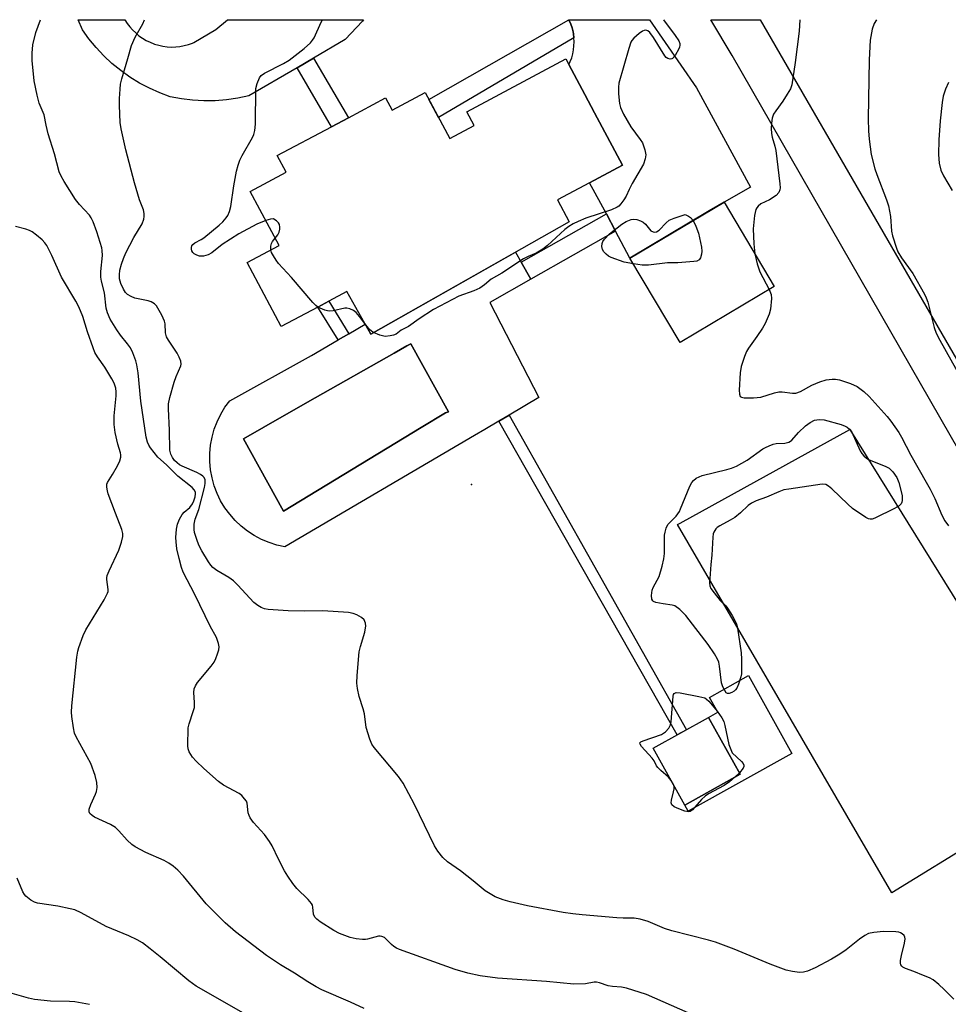
# Model space of a CAD drawing. Units: inches. Extents: x 1237764 to 1243764, y 501456 to 505456.
# Drawn here: x 1239159 to 1239416, y 505185 to 505456 of the extents above; entities that cross this region are included whole.
import ezdxf

# ---------------------------------------------------------------- set-up
doc = ezdxf.new("R2010")
doc.units = ezdxf.units.IN
doc.header["$MEASUREMENT"] = 0
for name, color, linetype in [('BLDG-Footprint', 5, 'Continuous'), ('CULTRL-Pad', 6, 'Continuous'), ('CULTRL-Swimming Pool in Ground', 4, 'Continuous'), ('ELEV-Spot Elevation', 7, 'Continuous'), ('TRANS-Driveway', 251, 'Continuous'), ('TRANS-Non Street Sidewalk', 7, 'Continuous'), ('TRANS-Road', 130, 'Continuous'), ('Undefined', 1, 'Continuous')]:
    doc.layers.add(name, color=color, linetype=linetype)

msp = doc.modelspace()

# ---------------------------------------------------------------- linework, layer by layer
at = {"layer": 'BLDG-Footprint'}
for points, elevation in [([(1239317.99, 505430.65), (1239325.7, 505416.17), (1239316.63, 505411.35), (1239307.75, 505406.62), (1239310.97, 505400.57), (1239256.28, 505369.66), (1239249.71, 505381.38), (1239244.69, 505378.71), (1239241.7, 505377.12), (1239231.61, 505371.75), (1239222.21, 505389.39), (1239230.99, 505394.07), (1239223.05, 505408.98), (1239232.94, 505414.25), (1239230.49, 505418.85), (1239245.43, 505426.8), (1239250.1, 505429.28), (1239260.37, 505434.75), (1239262.19, 505431.33), (1239271.31, 505436.19), (1239278.06, 505423.51), (1239284.83, 505427.11), (1239282.8, 505430.94), (1239310.1, 505445.47), (1239310.92, 505443.92), (1239315.32, 505435.67)], 298.76), ([(1239367.53, 505382.79), (1239341.61, 505367.33), (1239327.75, 505390.56), (1239353.67, 505406.02)], 297.23), ([(1239358.13, 505248.38), (1239342.89, 505239.87), (1239334.14, 505255.55), (1239349.38, 505264.06)], 298.01)]:
    msp.add_lwpolyline(points, close=True, dxfattribs=dict(at, elevation=elevation))
at = {"layer": 'CULTRL-Pad'}
for points in [[(1239448.99, 505245.8), (1239399.9, 505215.73), (1239340.87, 505317.2), (1239341.62, 505317.52), (1239388.35, 505343.33)], [(1239372.38, 505254.14), (1239343.82, 505238.2), (1239342.89, 505239.87), (1239358.13, 505248.38), (1239349.38, 505264.06), (1239351.97, 505265.5), (1239349.7, 505269.56), (1239360.43, 505275.55)]]:
    msp.add_lwpolyline(points, close=True, dxfattribs=at)
for points in [[(1239289.12, 505378.39, 0), (1239302.62, 505352.16, 0), (1239294.42, 505347.34, 0), (1239291.6, 505345.69, 0), (1239287.7, 505343.39, 0), (1239284.89, 505341.74, 0), (1239232.59, 505311.02, 0), (1239230.39, 505311.51, 0), (1239228.24, 505312.19, 0), (1239226.17, 505313.07, 0), (1239224.18, 505314.12, 0), (1239222.29, 505315.36, 0), (1239220.52, 505316.75, 0), (1239218.88, 505318.3, 0), (1239217.39, 505320, 0), (1239216.06, 505321.82, 0), (1239214.9, 505323.75, 0), (1239213.92, 505325.78, 0), (1239213.13, 505327.89, 0), (1239212.52, 505330.06, 0), (1239212.12, 505332.28, 0), (1239211.92, 505334.53, 0), (1239211.92, 505336.78, 0), (1239212.12, 505339.02, 0), (1239212.53, 505341.24, 0), (1239213.14, 505343.42, 0), (1239213.93, 505345.52, 0), (1239214.92, 505347.55, 0), (1239216.08, 505349.48, 0), (1239217.42, 505351.3, 0), (1239239.94, 505363.73, 0), (1239247.34, 505368.06, 0), (1239250.27, 505369.77, 0), (1239254.75, 505372.39, 0), (1239256.28, 505369.66, 0), (1239296.21, 505392.23, 0), (1239297.77, 505389.49, 0), (1239300.43, 505384.78, 0)], [(1239270.17, 505343.89, 0), (1239276.93, 505348, 0), (1239277.71, 505348.27, 0), (1239267.36, 505366.97, 0), (1239266.25, 505366.39, 0), (1239262.75, 505364.41, 0), (1239240.99, 505352.05, 0), (1239232.43, 505347.19, 0), (1239221.2, 505340.82, 0), (1239232.27, 505320.86, 0)]]:
    msp.add_polyline3d(points, close=True, dxfattribs=at)
at = {"layer": 'CULTRL-Swimming Pool in Ground'}
msp.add_lwpolyline([(1239270.17, 505343.89), (1239232.27, 505320.86), (1239221.2, 505340.82), (1239232.43, 505347.19), (1239240.99, 505352.05), (1239262.75, 505364.41), (1239266.25, 505366.39), (1239267.36, 505366.97), (1239277.71, 505348.27), (1239276.93, 505348)], close=True, dxfattribs=at)
at = {"layer": 'ELEV-Spot Elevation'}
msp.add_point((1239284.04, 505328.17, 297.56), dxfattribs=at)
at = {"layer": 'TRANS-Driveway'}
msp.add_polyline3d([(1239432.37, 505313.38, 0), (1239355.91, 505446.42, 0), (1239350.07, 505456.27, 0), (1239363.68, 505456.27, 0), (1239498.64, 505223.07, 0)], dxfattribs=at)
at = {"layer": 'TRANS-Non Street Sidewalk'}
for points in [[(1239312.29, 505451.26), (1239274.94, 505429.37), (1239272.33, 505434.28), (1239310.9, 505456.27), (1239311.01, 505456.07), (1239311.43, 505455.06), (1239311.78, 505454.01), (1239312.05, 505452.93), (1239312.16, 505452.35)], [(1239235.96, 505443.06), (1239240.53, 505445.73), (1239250.1, 505429.28), (1239245.43, 505426.8)], [(1239323.78, 505397.98), (1239300.43, 505384.78), (1239297.77, 505389.49), (1239321.23, 505402.75)], [(1239250.27, 505369.77), (1239247.34, 505368.06), (1239241.7, 505377.12), (1239244.69, 505378.71)], [(1239343.29, 505260.66), (1239340.78, 505259.25), (1239291.6, 505345.69), (1239294.42, 505347.34)]]:
    msp.add_lwpolyline(points, close=True, dxfattribs=at)
at = {"layer": 'TRANS-Road'}
for points in [[(1239200.15, 505448.83, 0), (1239201.33, 505448.76, 0), (1239202.52, 505448.79, 0), (1239203.69, 505448.92, 0), (1239204.85, 505449.13, 0), (1239206, 505449.44, 0), (1239207.11, 505449.83, 0), (1239207.46, 505449.98, 0), (1239213.57, 505453.61, 0), (1239216.8, 505456.28, 0), (1239254.29, 505456.28, 0), (1239253.98, 505455.86, 0), (1239249.24, 505450.83, 0), (1239240.53, 505445.73, 0), (1239235.96, 505443.06, 0), (1239222.68, 505435.28, 0), (1239219.63, 505434.62, 0), (1239216.53, 505434.17, 0), (1239213.42, 505433.93, 0), (1239210.3, 505433.89, 0), (1239207.18, 505434.07, 0), (1239204.08, 505434.45, 0), (1239201.01, 505435.04, 0), (1239198.1, 505436.12, 0), (1239195.26, 505437.38, 0), (1239192.52, 505438.83, 0), (1239189.88, 505440.46, 0), (1239187.35, 505442.26, 0), (1239184.94, 505444.22, 0), (1239182.67, 505446.34, 0), (1239180.55, 505448.6, 0), (1239178.58, 505451, 0), (1239176.77, 505453.53, 0), (1239175.58, 505456.28, 0), (1239188.5, 505456.28, 0), (1239189.13, 505455.28, 0), (1239189.84, 505454.34, 0), (1239190.62, 505453.45, 0), (1239191.47, 505452.62, 0), (1239192.38, 505451.87, 0), (1239193.34, 505451.18, 0), (1239194.36, 505450.58, 0), (1239195.42, 505450.06, 0), (1239196.52, 505449.62, 0), (1239196.69, 505449.56, 0), (1239197.82, 505449.23, 0), (1239198.98, 505448.98, 0)], [(1239349.62, 505403.6, 0), (1239327.75, 505390.56, 0), (1239323.78, 505397.98, 0), (1239321.23, 505402.75, 0), (1239316.63, 505411.35, 0), (1239325.7, 505416.17, 0), (1239317.99, 505430.65, 0), (1239315.32, 505435.67, 0), (1239310.92, 505443.92, 0), (1239311.3, 505444.76, 0), (1239311.68, 505445.8, 0), (1239311.97, 505446.86, 0), (1239312.18, 505447.95, 0), (1239312.3, 505449.05, 0), (1239312.34, 505450.15, 0), (1239312.29, 505451.26, 0), (1239312.16, 505452.35, 0), (1239312.05, 505452.93, 0), (1239311.78, 505454.01, 0), (1239311.43, 505455.06, 0), (1239311.01, 505456.07, 0), (1239310.9, 505456.27, 0), (1239333.13, 505456.27, 0), (1239346.08, 505437.49, 0), (1239361.01, 505410.1, 0), (1239353.67, 505406.02, 0)]]:
    msp.add_polyline3d(points, close=True, dxfattribs=at)
at = {"layer": 'Undefined'}
for p, q in [((1239357.93, 505248.74, 298), (1239356.78, 505247.62, 298)), ((1239339.73, 505245.53, 298), (1239339.1, 505246.65, 298))]:
    msp.add_line(p, q, dxfattribs=at)
for points, elevation in [([(1239346.07, 505181.66), (1239332.34, 505187.68), (1239326.81, 505189.41), (1239325.41, 505189.72), (1239322.9, 505189.93), (1239321.77, 505190.1), (1239319.32, 505190.93), (1239318.53, 505191.11), (1239317.83, 505191.09), (1239315.51, 505190.64), (1239312.26, 505190.57), (1239304.74, 505191.24), (1239291.19, 505192.17), (1239286.47, 505192.8), (1239283.05, 505193.54), (1239279.54, 505194.55), (1239264.19, 505200.07), (1239263.41, 505200.42), (1239262.67, 505200.89), (1239262.01, 505201.45), (1239260.47, 505203.06), (1239260.04, 505203.38), (1239259.37, 505203.7), (1239258.9, 505203.8), (1239258.38, 505203.8), (1239255.36, 505202.91), (1239254.79, 505202.83), (1239253.96, 505202.83), (1239252.29, 505203.05), (1239250.64, 505203.38), (1239247.7, 505204.5), (1239246.14, 505205.33), (1239242.33, 505207.72), (1239241.39, 505208.43), (1239240.9, 505208.98), (1239240.47, 505209.82), (1239240.33, 505211.72), (1239240.21, 505212.26), (1239239.98, 505212.75), (1239239.05, 505213.85), (1239235.86, 505216.93), (1239234.76, 505218.31), (1239233.42, 505220.26), (1239232.53, 505221.8), (1239230.85, 505224.94), (1239229.12, 505228.63), (1239228.39, 505229.89), (1239227.01, 505231.78), (1239223.98, 505235.08), (1239223.03, 505236.35), (1239222.72, 505237.05), (1239222.52, 505237.79), (1239222.2, 505240.45), (1239222, 505240.94), (1239221.51, 505241.65), (1239220.71, 505242.49), (1239220.03, 505243.04), (1239215.7, 505245.37), (1239214.28, 505246.41), (1239210.24, 505250), (1239208.12, 505252.01), (1239207.15, 505253.09), (1239206.24, 505254.57), (1239205.98, 505255.37), (1239205.89, 505256.22), (1239205.97, 505261.16), (1239206.18, 505262.3), (1239207.36, 505265.64), (1239207.65, 505266.77), (1239207.69, 505268.15), (1239207.46, 505270.94), (1239207.61, 505271.95), (1239207.92, 505272.7), (1239208.56, 505273.67), (1239212.26, 505278.12), (1239213.09, 505279.27), (1239213.56, 505280.28), (1239214.04, 505281.6), (1239214.36, 505282.66), (1239214.46, 505283.44), (1239214.33, 505284.44), (1239213.74, 505286.04), (1239212.04, 505289.17), (1239207.82, 505297.89), (1239204.58, 505304.02), (1239204.13, 505305.3), (1239203.42, 505307.79), (1239202.85, 505310.47), (1239202.6, 505312.45), (1239202.56, 505313.59), (1239202.71, 505315.87), (1239202.97, 505317.27), (1239203.53, 505318.64), (1239204.25, 505319.91), (1239204.84, 505320.55), (1239206.4, 505321.88), (1239207.14, 505322.92), (1239207.5, 505323.69), (1239207.85, 505324.82), (1239207.97, 505325.65), (1239207.93, 505326.13), (1239207.59, 505326.77), (1239207.02, 505327.37), (1239203.06, 505330.55), (1239199.93, 505333.64), (1239197.55, 505335.78), (1239195.55, 505338.35), (1239195.07, 505339.09), (1239194.7, 505339.9), (1239194.37, 505341.3), (1239192.91, 505351.21), (1239192.13, 505358.99), (1239191.77, 505361.16), (1239191.49, 505362.27), (1239190.71, 505364.51), (1239190.08, 505365.83), (1239189.24, 505367), (1239187.31, 505369.32), (1239186.24, 505370.82), (1239184.41, 505373.77), (1239183.66, 505375.49), (1239183.38, 505376.83), (1239182.91, 505380.98), (1239182.02, 505384.22), (1239181.84, 505385.31), (1239181.86, 505386.91), (1239182.28, 505391.3), (1239182.27, 505392.67), (1239182.1, 505393.44), (1239180.77, 505397.79), (1239179.75, 505400.61), (1239179.24, 505401.68), (1239178.74, 505402.38), (1239175.95, 505405.36), (1239174.92, 505406.73), (1239171.79, 505411.67), (1239170.92, 505413.18), (1239170.4, 505414.33), (1239169.11, 505419.31), (1239167.32, 505424.88), (1239166.78, 505427.18), (1239166.22, 505430.1), (1239164.89, 505433.26), (1239164.3, 505435.48), (1239163.51, 505439.46), (1239162.95, 505445.04), (1239162.91, 505447.06), (1239163.16, 505449.33), (1239163.99, 505452.74), (1239165.2, 505456.29)], 294), ([(1239417.04, 505186.38), (1239414.4, 505189.1), (1239412.9, 505190.47), (1239411.31, 505191.7), (1239410.3, 505192.25), (1239408.71, 505192.93), (1239406.02, 505194.01), (1239403.67, 505194.84), (1239402.99, 505195.2), (1239402.66, 505195.52), (1239402.44, 505195.9), (1239402.32, 505196.32), (1239402.32, 505197.09), (1239402.58, 505198.44), (1239403.43, 505201.88), (1239403.58, 505202.99), (1239403.52, 505203.5), (1239403.3, 505203.92), (1239402.79, 505204.44), (1239402.37, 505204.69), (1239401.86, 505204.85), (1239401.03, 505204.95), (1239397.6, 505205.01), (1239394.94, 505204.78), (1239393.53, 505204.48), (1239392.51, 505203.96), (1239391.05, 505202.98), (1239387.31, 505200.03), (1239385.6, 505198.85), (1239383.34, 505197.46), (1239378.78, 505195.02), (1239376.67, 505194.11), (1239375.59, 505193.8), (1239374.5, 505193.75), (1239372.51, 505194.01), (1239370.83, 505194.41), (1239366.44, 505196.01), (1239356.49, 505200.22), (1239351.36, 505202.09), (1239349.41, 505202.66), (1239339.27, 505205.19), (1239337.31, 505205.9), (1239332.75, 505207.77), (1239330.55, 505208.47), (1239328.88, 505208.71), (1239325.89, 505208.7), (1239324.1, 505208.8), (1239314.59, 505209.61), (1239311.96, 505209.92), (1239309.35, 505210.33), (1239299.51, 505212.14), (1239294.71, 505213.2), (1239292.76, 505213.76), (1239290.58, 505214.57), (1239287.78, 505216.22), (1239284.47, 505219.02), (1239281.05, 505221.74), (1239277.43, 505224.22), (1239276.19, 505225.41), (1239274.73, 505227.18), (1239273.87, 505228.62), (1239268.3, 505240.06), (1239265.2, 505245.95), (1239263.89, 505247.73), (1239257.21, 505255.73), (1239256.55, 505256.7), (1239256.01, 505258), (1239255.02, 505261.27), (1239254.53, 505265.03), (1239254.19, 505266.39), (1239253.12, 505269.77), (1239252.66, 505272.05), (1239252.48, 505273.48), (1239252.55, 505275.56), (1239253.09, 505282.11), (1239253.42, 505283.56), (1239254.63, 505287.54), (1239254.87, 505288.68), (1239254.91, 505289.22), (1239254.83, 505289.98), (1239254.48, 505290.88), (1239253.7, 505291.59), (1239252.47, 505292.29), (1239251.44, 505292.69), (1239250.13, 505292.94), (1239243.11, 505293.39), (1239238, 505293.32), (1239233.52, 505293.4), (1239228.03, 505293.8), (1239226.98, 505293.98), (1239226.06, 505294.32), (1239225.14, 505294.86), (1239224.06, 505295.72), (1239219.65, 505300.48), (1239218.42, 505301.63), (1239217.15, 505302.6), (1239213.84, 505304.53), (1239212.73, 505305.34), (1239212.17, 505305.97), (1239211.55, 505306.89), (1239209.67, 505309.98), (1239208.92, 505311.47), (1239208.31, 505313.07), (1239207.7, 505314.96), (1239207.57, 505315.8), (1239207.62, 505317.25), (1239207.86, 505318.68), (1239208.91, 505321.37), (1239210.46, 505327.38), (1239210.67, 505328.53), (1239210.59, 505329.55), (1239210.28, 505330.19), (1239209.95, 505330.53), (1239209.34, 505330.98), (1239208.34, 505331.5), (1239204.3, 505333.23), (1239203.56, 505333.65), (1239202.92, 505334.14), (1239202.16, 505334.86), (1239201.59, 505335.66), (1239201.13, 505336.61), (1239200.87, 505337.66), (1239200.77, 505343.15), (1239200.48, 505349.03), (1239200.52, 505350.45), (1239200.88, 505352.19), (1239202.07, 505356.4), (1239202.62, 505357.93), (1239203.91, 505360.88), (1239203.99, 505361.39), (1239203.88, 505362.21), (1239203.48, 505363.31), (1239202.94, 505364.37), (1239200.51, 505367.96), (1239199.94, 505368.94), (1239199.65, 505369.98), (1239199.59, 505372.44), (1239199.45, 505373.23), (1239198.71, 505374.83), (1239197.2, 505377.4), (1239196.63, 505378.01), (1239195.71, 505378.54), (1239194.91, 505378.78), (1239191.27, 505379.59), (1239190.22, 505380.01), (1239189.26, 505380.56), (1239188.67, 505381.12), (1239188.1, 505382.06), (1239187.4, 505383.61), (1239187.05, 505384.89), (1239186.97, 505386.02), (1239187.11, 505387.27), (1239187.53, 505388.88), (1239188.07, 505390.48), (1239188.8, 505392.09), (1239190.97, 505396.31), (1239193.23, 505400.02), (1239193.75, 505401.28), (1239193.85, 505402.06), (1239193.8, 505402.86), (1239193.59, 505403.91), (1239192.55, 505406.69), (1239191.13, 505411.38), (1239188.73, 505420.41), (1239187.49, 505426.25), (1239187.24, 505428), (1239187.01, 505432.6), (1239187, 505434.6), (1239187.17, 505437.12), (1239187.33, 505438.49), (1239187.66, 505440.03), (1239189.33, 505445.57), (1239190.31, 505449.17), (1239191.35, 505451.46), (1239193.48, 505455.18), (1239193.94, 505456.28)], 296), ([(1239374.59, 505456.26), (1239374.36, 505453.11), (1239373.27, 505444.49), (1239372.35, 505438.32), (1239371.96, 505437.25), (1239371.12, 505435.78), (1239369.86, 505433.86), (1239367.93, 505431.21), (1239367.32, 505430.21), (1239366.98, 505429.15), (1239366.78, 505427.77), (1239366.67, 505426.26), (1239366.75, 505424.97), (1239366.97, 505423.88), (1239367.69, 505421.41), (1239367.92, 505420.26), (1239369.05, 505411.1), (1239369.13, 505409.93), (1239369.09, 505409.38), (1239368.78, 505408.65), (1239368.04, 505407.89), (1239366.17, 505406.68), (1239363.86, 505405.58), (1239363.05, 505404.88), (1239362.72, 505404.47), (1239362.48, 505403.99), (1239362.11, 505402.35), (1239361.67, 505398.64), (1239361.89, 505394.53), (1239362.18, 505391.76)], 296), ([(1239395.68, 505456.26), (1239395.1, 505455.24), (1239394.53, 505453.64), (1239393.97, 505450.61), (1239393.7, 505445.2), (1239393.39, 505428.93), (1239393.48, 505425.7), (1239393.67, 505423.38), (1239394.21, 505419.12), (1239395.21, 505415.18), (1239395.76, 505413.61), (1239398.48, 505406.63), (1239399.03, 505404.96), (1239399.57, 505402.04), (1239399.86, 505398.01), (1239400.16, 505396.7), (1239401.19, 505393.3), (1239401.62, 505392.3), (1239402.59, 505390.71), (1239405.74, 505386.35), (1239408.99, 505380.62), (1239409.42, 505379.67), (1239409.84, 505378.41), (1239411.61, 505371.49), (1239412.18, 505369.87), (1239413.14, 505368.02), (1239419.22, 505357.19)], 294), ([(1239415.6, 505438.94), (1239414.76, 505437.12), (1239414.13, 505435.22), (1239413.85, 505433.46), (1239413.29, 505428.43), (1239412.92, 505423.15), (1239412.79, 505419.1), (1239412.97, 505416.76), (1239413.46, 505414.81), (1239414.15, 505413.22), (1239416.53, 505409.19)], 292), ([(1239328.68, 505389), (1239326.13, 505389.51), (1239322.56, 505390.76), (1239321.81, 505391.17), (1239321.15, 505391.69), (1239320.58, 505392.28), (1239320.18, 505392.97), (1239320.02, 505393.79), (1239320.06, 505394.62), (1239320.23, 505395.13), (1239320.69, 505395.84), (1239322.11, 505397.31), (1239325.5, 505399.96), (1239326.73, 505400.71), (1239328.03, 505401.26), (1239328.83, 505401.36), (1239329.63, 505401.23), (1239330.68, 505400.89), (1239331.41, 505400.52), (1239332.04, 505399.95), (1239333.11, 505398.54), (1239333.51, 505398.14), (1239334.13, 505397.79), (1239334.59, 505397.74), (1239335.08, 505397.85), (1239335.76, 505398.25), (1239337.69, 505400.32), (1239338.55, 505401.03), (1239339.89, 505401.59), (1239343, 505402.57), (1239343.88, 505402.15), (1239344.43, 505401.76), (1239345.13, 505400.93)], 298), ([(1239254.47, 505183.86), (1239250.69, 505185.62), (1239242.82, 505189.01), (1239241.22, 505189.8), (1239238.9, 505191.15), (1239235.28, 505193.54), (1239231.36, 505195.89), (1239227.54, 505198.48), (1239218.99, 505205), (1239216.1, 505207.46), (1239210.92, 505212.67), (1239204.63, 505220.26), (1239203.05, 505221.91), (1239201.81, 505223.06), (1239200.63, 505223.92), (1239199.37, 505224.65), (1239194.31, 505226.83), (1239191.34, 505228.36), (1239190.43, 505229.03), (1239189.16, 505230.18), (1239186.87, 505232.81), (1239185.91, 505233.71), (1239184.49, 505234.54), (1239180.13, 505236.52), (1239179.44, 505237), (1239178.86, 505237.58), (1239178.64, 505238.02), (1239178.66, 505238.75), (1239179.1, 505240.07), (1239180.41, 505242.89), (1239180.69, 505243.67), (1239180.84, 505244.73), (1239180.8, 505246.08), (1239180.28, 505248.05), (1239179.1, 505251.33), (1239175.1, 505258.68), (1239174.62, 505259.72), (1239174.3, 505261.13), (1239173.87, 505264.33), (1239173.79, 505265.5), (1239173.85, 505267.22), (1239175.27, 505280.67), (1239175.5, 505282.25), (1239175.76, 505283.29), (1239176.98, 505286.6), (1239177.7, 505288.2), (1239182.77, 505296.45), (1239183.72, 505298.23), (1239183.87, 505298.76), (1239183.9, 505299.29), (1239183.49, 505302.01), (1239183.49, 505302.54), (1239183.6, 505303.1), (1239184.15, 505304.45), (1239186.86, 505310.11), (1239187.57, 505312.29), (1239187.95, 505313.93), (1239187.95, 505314.75), (1239187.68, 505315.86), (1239185.89, 505320.28), (1239183.93, 505325.62), (1239183.67, 505326.44), (1239183.5, 505327.51), (1239183.53, 505328.29), (1239183.68, 505328.8), (1239185.12, 505331), (1239186.45, 505333.36), (1239187.12, 505334.69), (1239187.41, 505335.74), (1239187.39, 505336.43), (1239187.29, 505336.96), (1239186.57, 505339.36), (1239185.85, 505342.51), (1239185.52, 505344.79), (1239185.52, 505347.09), (1239186.08, 505352.61), (1239186.09, 505353.72), (1239185.98, 505354.8), (1239185.58, 505356.11), (1239184.92, 505357.36), (1239182.98, 505360.53), (1239180.95, 505363.4), (1239180.24, 505364.63), (1239179.71, 505365.91), (1239178.17, 505370.31), (1239176.86, 505374.49), (1239175.81, 505377.15), (1239174.99, 505378.7), (1239171.03, 505385.37), (1239168.4, 505391.3), (1239166.94, 505394.1), (1239166.46, 505394.8), (1239165.67, 505395.62), (1239164.12, 505396.94), (1239162.97, 505397.79), (1239162.22, 505398.19), (1239161.16, 505398.58), (1239158.33, 505399.3)], 292), ([(1239229.93, 505396.06), (1239230.64, 505396.98), (1239231.01, 505397.76), (1239231.21, 505398.59), (1239231.25, 505399.13), (1239231.09, 505399.88), (1239230.82, 505400.31), (1239230.28, 505400.88), (1239229.87, 505401.18), (1239229.43, 505401.37), (1239228.65, 505401.36), (1239227.31, 505400.99)], 298), ([(1239345.13, 505400.93), (1239345.89, 505399.36), (1239346.66, 505397.44), (1239347.43, 505393.65), (1239347.57, 505392.47), (1239347.51, 505391.65), (1239347.22, 505390.65), (1239346.83, 505390.08), (1239346.15, 505389.77), (1239345.33, 505389.64), (1239340.94, 505389.33), (1239338.07, 505389.26), (1239332.9, 505388.66), (1239331.12, 505388.64), (1239328.68, 505389)], 298), ([(1239228.72, 505392.86), (1239228.71, 505393.88), (1239228.92, 505394.64), (1239229.2, 505395.13), (1239229.93, 505396.06)], 298), ([(1239241.7, 505377.12), (1239241.11, 505377.53), (1239240.29, 505378.35), (1239234.42, 505385.27), (1239230.86, 505389.09), (1239230.18, 505390), (1239229.43, 505391.19), (1239228.96, 505392.11), (1239228.72, 505392.86)], 298), ([(1239362.18, 505391.76), (1239362.84, 505389.06), (1239363.52, 505386.84), (1239366.08, 505381.93)], 296), ([(1239366.08, 505381.93), (1239366.64, 505380.58), (1239366.77, 505379.46), (1239366.5, 505376.54), (1239366.15, 505375.15), (1239364.99, 505372.57), (1239364.32, 505371.32), (1239362.74, 505368.98), (1239360.43, 505365.77), (1239359.85, 505364.82), (1239359.31, 505363.48), (1239358.44, 505360.71), (1239358.13, 505358.99), (1239357.85, 505354.23), (1239357.9, 505353.11), (1239358.17, 505352.48), (1239358.47, 505352.24), (1239359.21, 505352.05), (1239361.82, 505352.07), (1239363.8, 505352.32), (1239367.61, 505353.5), (1239368.75, 505353.72), (1239369.66, 505353.71), (1239372.59, 505353.37), (1239373.45, 505353.4), (1239374.74, 505353.83), (1239377.93, 505355.57), (1239380.12, 505356.51), (1239381.81, 505357.03), (1239383.53, 505357.23), (1239384.38, 505357.22), (1239385.55, 505357.03), (1239388.53, 505356), (1239390.35, 505355.21), (1239392.26, 505353.85), (1239393.69, 505352.45), (1239398.62, 505346.99), (1239399.68, 505345.62), (1239401.85, 505342.52), (1239402.6, 505341.25), (1239405.16, 505336.27), (1239409.45, 505328.86), (1239410.49, 505326.92), (1239411.78, 505324.37), (1239413.75, 505319.78), (1239414.52, 505318.24), (1239415.56, 505316.84)], 296), ([(1239254.62, 505372.61), (1239253.2, 505374.51), (1239252.23, 505375.63), (1239251.54, 505376.13), (1239250.49, 505376.6), (1239249.66, 505376.78), (1239249.09, 505376.77), (1239245.92, 505376.09), (1239244.89, 505376), (1239244.37, 505376.06), (1239243.58, 505376.28), (1239241.7, 505377.12)], 298), ([(1239257.02, 505370.08), (1239256.49, 505370.42), (1239255.94, 505370.94), (1239254.62, 505372.61)], 298), ([(1239339.1, 505246.65), (1239338.33, 505247.53), (1239336.21, 505249.42), (1239335.43, 505250.22), (1239335.06, 505250.74), (1239334.38, 505252.05), (1239333.91, 505252.78), (1239330.97, 505256.06), (1239330.56, 505256.66), (1239330.51, 505257.01), (1239330.73, 505257.28), (1239331.38, 505257.61), (1239336.44, 505259.31), (1239337.54, 505260.04), (1239338.43, 505261.04), (1239338.94, 505261.96), (1239339.14, 505262.8), (1239339.61, 505269.88), (1239339.75, 505270.37), (1239339.96, 505270.67), (1239340.49, 505270.88), (1239341.55, 505270.81), (1239346.75, 505269.84), (1239348.39, 505269.39), (1239348.86, 505269.11), (1239349.46, 505268.54), (1239351.77, 505265.74), (1239353.07, 505263.93), (1239353.58, 505262.94), (1239353.9, 505261.83), (1239355.04, 505256.62), (1239355.9, 505254.31), (1239358.46, 505251.91), (1239358.96, 505251.31), (1239359.17, 505250.91), (1239359.18, 505250.5), (1239358.99, 505250.07), (1239357.93, 505248.74)], 298), ([(1239356.78, 505247.62), (1239355.22, 505246.27), (1239353.76, 505245.25), (1239349.44, 505242.94), (1239348.48, 505242.36), (1239347.44, 505241.4), (1239344.98, 505238.61), (1239344.36, 505238.15), (1239343.9, 505238.03), (1239342.85, 505238.22), (1239341.19, 505238.83), (1239339.89, 505239.43), (1239339.32, 505239.92), (1239339.13, 505240.47), (1239339.17, 505241.21), (1239339.77, 505243.5), (1239339.92, 505244.36), (1239339.89, 505245.03), (1239339.73, 505245.53)], 298), ([(1239221.17, 505182.54), (1239208.17, 505189.95), (1239206.09, 505191.42), (1239198.23, 505198.07), (1239195.46, 505200.28), (1239193.33, 505201.89), (1239191.86, 505202.74), (1239189.57, 505203.86), (1239183.34, 505206.47), (1239176.46, 505210.15), (1239174.69, 505210.98), (1239173.37, 505211.34), (1239169.97, 505212.01), (1239164.38, 505212.86), (1239163.54, 505213.11), (1239162.56, 505213.69), (1239161.23, 505214.8), (1239160.85, 505215.23), (1239160.4, 505215.96), (1239158.78, 505219.73)], 290), ([(1239178.78, 505184.96), (1239174.72, 505185.68), (1239173.25, 505185.77), (1239167.95, 505185.83), (1239163.58, 505186.3), (1239161.88, 505186.68), (1239155.49, 505188.51)], 288)]:
    msp.add_lwpolyline(points, dxfattribs=dict(at, elevation=elevation))
at = {"layer": 'Undefined', "elevation": 298}
msp.add_lwpolyline([(1239393.97, 505318.63), (1239393.47, 505318.74), (1239392.74, 505319.11), (1239389.13, 505321.57), (1239387.82, 505322.75), (1239383.37, 505327.05), (1239382.5, 505327.8), (1239381.79, 505328.19), (1239380.69, 505328.27), (1239371.58, 505326.97), (1239370.13, 505326.7), (1239368.78, 505326.22), (1239365.38, 505324.69), (1239362.5, 505323.68), (1239361.25, 505323.07), (1239360.32, 505322.47), (1239358.21, 505320.39), (1239356.62, 505319.14), (1239355.37, 505318.37), (1239352.49, 505316.86), (1239351.81, 505316.4), (1239351.43, 505316.04), (1239350.86, 505315.1), (1239350.68, 505314.58), (1239350.55, 505313.73), (1239350.34, 505308.78), (1239350.02, 505306.21), (1239349.75, 505302.34), (1239349.7, 505301.16), (1239349.78, 505300.31), (1239350.07, 505299.53), (1239350.92, 505298.33), (1239352.65, 505296.27), (1239354.15, 505294.78), (1239354.68, 505294.1), (1239355.92, 505292.12), (1239356.77, 505290.59), (1239357.09, 505289.78), (1239357.35, 505288.63), (1239358.44, 505281.87), (1239358.52, 505280.12), (1239358.51, 505277.2), (1239358.45, 505276.04), (1239358.29, 505275.18), (1239357.66, 505273.2), (1239357.19, 505272.12), (1239356.88, 505271.65), (1239356.49, 505271.25), (1239355.82, 505270.86), (1239355.12, 505270.67), (1239354.68, 505270.67), (1239354.31, 505270.85), (1239353.86, 505271.45), (1239353.39, 505272.48), (1239353.02, 505273.59), (1239352.45, 505278.14), (1239352.2, 505279.26), (1239351.89, 505280.05), (1239351.03, 505281.52), (1239349.31, 505284.16), (1239343.16, 505292.14), (1239341.48, 505293.76), (1239340.11, 505294.76), (1239339.41, 505294.99), (1239336.86, 505295.3), (1239334.88, 505295.69), (1239334.19, 505296), (1239334.02, 505296.16), (1239333.81, 505296.58), (1239333.69, 505297.64), (1239333.86, 505299.06), (1239334.17, 505299.85), (1239335.75, 505302.89), (1239336.62, 505305.71), (1239337.12, 505307.71), (1239337.25, 505309.17), (1239337.31, 505314.21), (1239337.43, 505315.08), (1239337.71, 505316.19), (1239338.2, 505317.2), (1239340.44, 505319.5), (1239341.36, 505320.81), (1239341.72, 505321.52), (1239344.21, 505327.71), (1239344.77, 505328.72), (1239345.24, 505329.32), (1239346.04, 505329.98), (1239347.66, 505330.68), (1239354.43, 505332.32), (1239355.78, 505332.72), (1239357.08, 505333.24), (1239360.1, 505334.93), (1239364.38, 505338.04), (1239365.1, 505338.44), (1239366.16, 505338.9), (1239367.24, 505339.29), (1239368.07, 505339.48), (1239370.47, 505339.62), (1239371.5, 505339.89), (1239371.96, 505340.15), (1239372.33, 505340.47), (1239374.22, 505342.53), (1239376.1, 505344.37), (1239377.45, 505345.33), (1239378.65, 505345.92), (1239379.94, 505346.14), (1239381.3, 505346.01), (1239385.98, 505344.71), (1239387.08, 505344.32), (1239387.67, 505344.02), (1239388.29, 505343.5), (1239388.78, 505342.83), (1239391.25, 505337.5), (1239391.69, 505336.76), (1239392.2, 505336.15), (1239392.98, 505335.45), (1239393.7, 505335.01), (1239398.14, 505333.23), (1239399.17, 505332.69), (1239400.2, 505331.72), (1239401.3, 505330.1), (1239401.86, 505328.8), (1239402.76, 505325.2), (1239402.82, 505323.85), (1239402.74, 505323.35), (1239402.55, 505322.9), (1239401.97, 505322.36), (1239400.69, 505321.64), (1239395.29, 505318.97), (1239394.5, 505318.69)], close=True, dxfattribs=at)
at = {"layer": 'Undefined'}
for points in [[(1239227.31, 505400.99, 298), (1239224.84, 505399.98, 298), (1239219.89, 505397.3, 298), (1239215.31, 505394.33, 298), (1239212.46, 505392.07, 298), (1239211.48, 505391.5, 298), (1239210.17, 505391.15, 298), (1239209.1, 505391.16, 298), (1239208.32, 505391.42, 298), (1239207.62, 505391.8, 298), (1239207.24, 505392.15, 298), (1239206.99, 505392.59, 298), (1239206.85, 505393.08, 298), (1239206.83, 505393.56, 298), (1239206.97, 505393.99, 298), (1239207.22, 505394.33, 298), (1239207.78, 505394.78, 298), (1239209.53, 505395.68, 298), (1239210.25, 505396.16, 298), (1239214.49, 505399.66, 298), (1239215.49, 505400.63, 298), (1239216.38, 505401.66, 298), (1239216.84, 505402.35, 298), (1239217.34, 505403.4, 298), (1239217.75, 505404.78, 298), (1239218.54, 505410.5, 298), (1239219.29, 505414.51, 298), (1239219.71, 505416.2, 298), (1239220.21, 505417.56, 298), (1239220.81, 505418.88, 298), (1239223.67, 505423.83, 298), (1239224.02, 505424.63, 298), (1239224.34, 505425.74, 298), (1239224.53, 505427.48, 298), (1239224.64, 505437.3, 298), (1239224.92, 505438.7, 298), (1239225.57, 505440.25, 298), (1239226.07, 505440.88, 298), (1239227, 505441.52, 298), (1239232.26, 505444.21, 298), (1239233.78, 505445.13, 298), (1239237.93, 505448.34, 298), (1239239.68, 505449.92, 298), (1239240.24, 505450.6, 298), (1239240.67, 505451.33, 298), (1239242.57, 505455.56, 298), (1239242.94, 505456.28, 298)], [(1239336.95, 505456.27, 298), (1239340.22, 505451.91, 298), (1239341.19, 505450.45, 298), (1239341.45, 505449.75, 298), (1239341.51, 505449.28, 298), (1239341.41, 505448.75, 298), (1239341.21, 505448.23, 298), (1239340.2, 505446.43, 298), (1239339.5, 505445.61, 298), (1239339.3, 505445.5, 298), (1239338.85, 505445.41, 298), (1239338.14, 505445.58, 298), (1239337.76, 505445.84, 298), (1239337.35, 505446.37, 298), (1239334.22, 505451.37, 298), (1239333.2, 505452.77, 298), (1239332.68, 505453.21, 298), (1239332.13, 505453.42, 298), (1239331.69, 505453.34, 298), (1239331.23, 505453.12, 298), (1239330.32, 505452.48, 298), (1239328.77, 505451.19, 298), (1239328.22, 505450.57, 298), (1239327.95, 505450.06, 298), (1239327.39, 505448.37, 298), (1239324.72, 505438.83, 298), (1239324.54, 505437.66, 298), (1239324.59, 505435.87, 298), (1239324.83, 505433.19, 298), (1239325.09, 505432.06, 298), (1239325.98, 505430.26, 298), (1239327.97, 505426.74, 298), (1239330.55, 505423.29, 298), (1239331.16, 505422.33, 298), (1239331.83, 505420.44, 298), (1239332.09, 505419.05, 298), (1239331.97, 505417.91, 298), (1239331.49, 505416.52, 298), (1239328.34, 505411.12, 298), (1239327.51, 505409.54, 298), (1239326.67, 505407.65, 298), (1239326.07, 505406.69, 298), (1239325.22, 505405.54, 298), (1239324.64, 505404.93, 298), (1239324.2, 505404.61, 298), (1239322.66, 505403.94, 298), (1239315.59, 505401.6, 298), (1239313.45, 505400.71, 298), (1239312.13, 505400.03, 298), (1239310.9, 505399.28, 298), (1239309.83, 505398.5, 298), (1239304.97, 505394.1, 298), (1239303.71, 505393.07, 298), (1239302.84, 505392.48, 298), (1239301.87, 505391.95, 298), (1239299.65, 505391.04, 298), (1239298.37, 505390.39, 298), (1239292.45, 505386.4, 298), (1239289.52, 505384.82, 298), (1239287.66, 505383.22, 298), (1239286.36, 505382.35, 298), (1239284.66, 505381.59, 298), (1239280.52, 505380.13, 298), (1239273.57, 505376.45, 298), (1239269.61, 505373.89, 298), (1239266.67, 505371.79, 298), (1239264.7, 505370.7, 298), (1239263.31, 505369.66, 298), (1239262.52, 505369.35, 298), (1239261.67, 505369.14, 298), (1239260.23, 505368.99, 298), (1239258.82, 505369.32, 298), (1239257.02, 505370.08, 298)]]:
    msp.add_polyline3d(points, dxfattribs=at)

doc.saveas('drawing.dxf')
